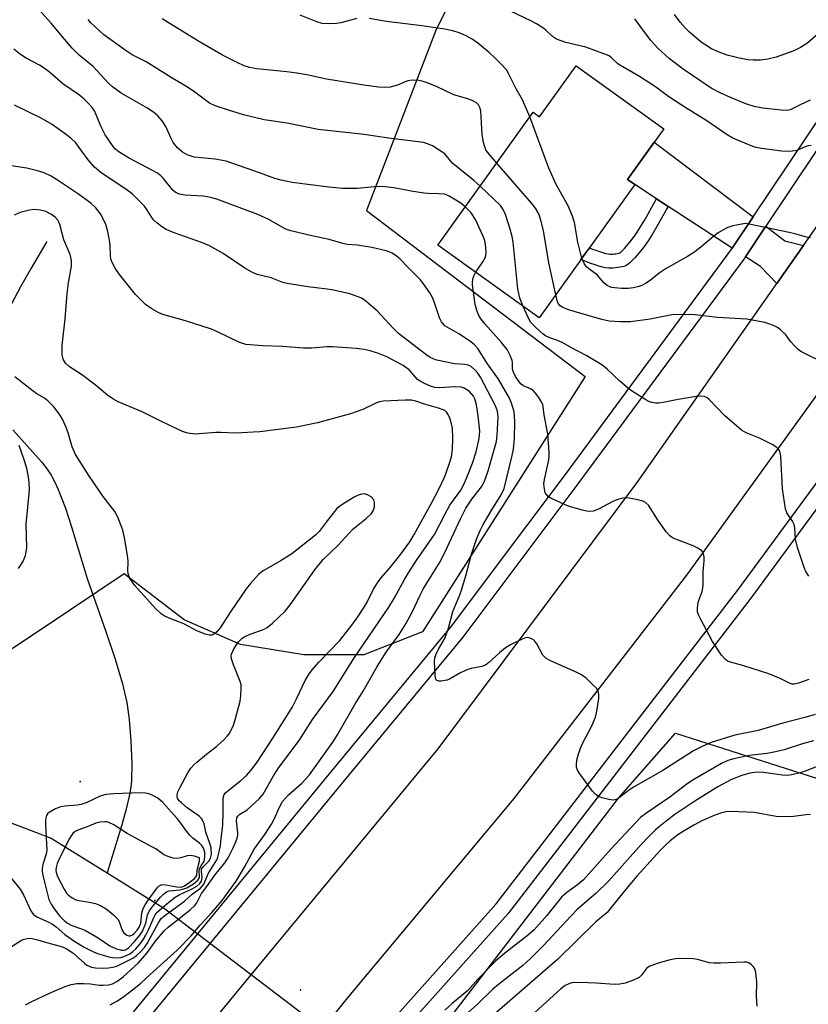
# Model space of a CAD drawing. Units: inches. Extents: x 1261765 to 1267765, y 521453 to 525453.
# Drawn here: x 1262889 to 1263095, y 522524 to 522781 of the extents above; entities that cross this region are included whole.
import ezdxf

# ---------------------------------------------------------------- set-up
doc = ezdxf.new("R2010")
doc.units = ezdxf.units.IN
doc.header["$MEASUREMENT"] = 0
for name, color, linetype in [('BLDG-Footprint', 5, 'Continuous'), ('ELEV-Spot Elevation', 7, 'Continuous'), ('HYDRO-Hidden Single Line Stream', 5, 'Continuous'), ('HYDRO-Single Line Stream', 4, 'Continuous'), ('NTRL-Trees', 3, 'Continuous'), ('TRANS-Driveway', 251, 'Continuous'), ('TRANS-Non Street Sidewalk', 7, 'Continuous'), ('TRANS-Road', 130, 'Continuous'), ('TRANS-Street Sidewalk', 7, 'Continuous'), ('Undefined', 1, 'Continuous')]:
    doc.layers.add(name, color=color, linetype=linetype)

msp = doc.modelspace()

# ---------------------------------------------------------------- linework, layer by layer
at = {"layer": 'BLDG-Footprint', "elevation": 423.48}
msp.add_lwpolyline([(1263034.39, 522769.38), (1263057.36, 522752.9), (1263047.87, 522739.67), (1263049.75, 522738.32), (1263024.69, 522703.41), (1262998.16, 522722.45), (1263023.17, 522757.29), (1263024.84, 522756.08)], close=True, dxfattribs=at)
at = {"layer": 'ELEV-Spot Elevation'}
for p in [(1262904.56, 522581.97, 410.66), (1262924.12, 522550.85, 405.79), (1262962.19, 522527.41, 416.72)]:
    msp.add_point(p, dxfattribs=at)
at = {"layer": 'HYDRO-Hidden Single Line Stream'}
msp.add_line((1262926.24, 522548.99), (1262993.19, 522498.05), dxfattribs=at)
at = {"layer": 'HYDRO-Single Line Stream'}
for points in [[(1262895.82, 522723.41), (1262891.72, 522716.44), (1262888.95, 522711.54), (1262886.58, 522707.08)], [(1262886.94, 522674.04), (1262894.42, 522665.68), (1262895.91, 522663.77), (1262896.94, 522662.23), (1262897.83, 522660.58), (1262898.81, 522658.44), (1262900.67, 522653.59), (1262902.28, 522648.64), (1262906.38, 522635.16), (1262911.28, 522621.27), (1262913.71, 522614.06), (1262915.64, 522607.54), (1262916.77, 522602.64), (1262917.38, 522598.19), (1262917.82, 522592.59), (1262918.04, 522586.71), (1262917.97, 522582.19), (1262917.83, 522580.58), (1262917.57, 522578.89), (1262916.62, 522574.71), (1262915.46, 522570.64), (1262911.57, 522558.09)], [(1262884.52, 522571.84), (1262888.73, 522570.26), (1262896.95, 522567.16), (1262911.57, 522558.09)], [(1262911.57, 522558.09), (1262926.2, 522549.02), (1262926.24, 522548.99)]]:
    msp.add_lwpolyline(points, dxfattribs=at)
at = {"layer": 'NTRL-Trees'}
for points in [[(1263030.25, 522843.16), (1262997.75, 522778.94), (1262979.5, 522731.56), (1263036.72, 522688.01), (1262994.19, 522621.18), (1262978.8, 522615.13), (1262963.12, 522615.13), (1262946.52, 522617.89), (1262931.76, 522624.35), (1262916.09, 522636.34), (1262902.25, 522627.12), (1262885.65, 522616.05), (1262867.21, 522610.52), (1262857.06, 522600.37), (1262853.37, 522585.61), (1262854.3, 522563.48), (1262861.67, 522546.88), (1262870.9, 522534.89), (1262881.04, 522519.21), (1262885.65, 522508.15), (1262885.26, 522491.87), (1262796.5, 522405.63), (1262711.5, 522468.06), (1262644.25, 522509)], [(1262898.62, 522335.08), (1262902.04, 522365.83), (1262912.29, 522382.91), (1262919.12, 522410.24), (1262946.45, 522444.4), (1262966.94, 522475.14), (1263045.51, 522577.63), (1263060.38, 522594.62), (1263116.18, 522576.8), (1263237.58, 522583.56), (1263312.72, 522575.6)]]:
    msp.add_lwpolyline(points, dxfattribs=at)
at = {"layer": 'TRANS-Driveway'}
for points in [[(1263080.78, 522729.85), (1263075.29, 522721.65), (1263058.51, 522732.6), (1263055.44, 522734.6), (1263049.75, 522738.32), (1263047.87, 522739.67), (1263054.87, 522749.43)], [(1263093.89, 522722.35), (1263086.93, 522712.42), (1263082.69, 522716.83), (1263078.72, 522719.42), (1263084.05, 522727.38), (1263089.08, 522723.58)]]:
    msp.add_lwpolyline(points, close=True, dxfattribs=at)
at = {"layer": 'TRANS-Non Street Sidewalk'}
msp.add_lwpolyline([(1263058.51, 522732.6), (1263058.27, 522732.17), (1263055.53, 522727.3), (1263054.21, 522725.05), (1263053.42, 522723.8), (1263052.68, 522722.71), (1263051.98, 522721.77), (1263051.26, 522720.89), (1263049.8, 522719.16), (1263049.37, 522718.7), (1263048.93, 522718.25), (1263048.49, 522717.84), (1263048.05, 522717.48), (1263047.63, 522717.2), (1263047.32, 522717.04), (1263046.9, 522716.9), (1263046.42, 522716.77), (1263045.88, 522716.67), (1263045.32, 522716.58), (1263044.74, 522716.51), (1263044.08, 522716.46), (1263043.46, 522716.45), (1263042.94, 522716.46), (1263042.19, 522716.55), (1263041.31, 522716.72), (1263040.37, 522716.97), (1263039.39, 522717.27), (1263038.27, 522717.67), (1263037.11, 522718.11), (1263035.71, 522718.69), (1263035.67, 522718.7), (1263037.86, 522721.76), (1263038.46, 522721.52), (1263039.53, 522721.1), (1263040.54, 522720.75), (1263041.38, 522720.49), (1263042.12, 522720.29), (1263042.75, 522720.17), (1263043.2, 522720.12), (1263043.46, 522720.11), (1263043.89, 522720.12), (1263044.4, 522720.16), (1263044.83, 522720.21), (1263045.25, 522720.27), (1263045.6, 522720.34), (1263045.84, 522720.4), (1263045.88, 522720.43), (1263046.09, 522720.6), (1263046.37, 522720.86), (1263046.7, 522721.21), (1263047.04, 522721.58), (1263048.44, 522723.23), (1263049.09, 522724.02), (1263049.69, 522724.83), (1263050.36, 522725.81), (1263051.08, 522726.96), (1263052.36, 522729.12), (1263055.09, 522733.98), (1263055.44, 522734.6)], close=True, dxfattribs=at)
at = {"layer": 'TRANS-Road'}
for points in [[(1263172.63, 522788.73), (1263162.8, 522777.31), (1263141.91, 522746.38), (1263109.52, 522700.07), (1263107.75, 522697.54), (1263096.49, 522681.97), (1263063.27, 522636.02), (1263018.12, 522577.49), (1262974.77, 522525.67), (1262967.93, 522517.08), (1262936.78, 522478.03), (1262885.02, 522415.46), (1262813.52, 522327.51)], [(1262786.6, 522327.82), (1262815.14, 522365.03), (1262878.25, 522444.66), (1262908.64, 522481.75), (1262920.15, 522495.79), (1262942.44, 522523), (1262949.32, 522531.32), (1262998.27, 522590.5), (1263050.41, 522660.26), (1263086.93, 522712.42), (1263093.89, 522722.35), (1263113.36, 522750.17), (1263138.45, 522785.83)]]:
    msp.add_lwpolyline(points, dxfattribs=at)
at = {"layer": 'TRANS-Street Sidewalk'}
for points in [[(1263129.94, 522795.05), (1263116.82, 522776.33), (1263084.05, 522727.38), (1263078.72, 522719.42), (1263078.55, 522719.16), (1263034.59, 522659.6), (1263004.72, 522619.82), (1262972.88, 522581.29), (1262924.82, 522522.9), (1262910.18, 522505.11), (1262920.15, 522495.79), (1262908.64, 522481.75), (1262903.4, 522496.87), (1262876.23, 522463.87), (1262774.14, 522331.22)], [(1262770.88, 522333.68), (1262795.26, 522365.37), (1262833.51, 522415.07), (1262855.87, 522444.13), (1262873.03, 522466.42), (1262947.46, 522556.84), (1262969.73, 522583.89), (1263001.51, 522622.35), (1263021.46, 522648.92), (1263027.59, 522657.09), (1263031.31, 522662.04), (1263075.2, 522721.52), (1263075.29, 522721.65), (1263080.78, 522729.85), (1263113.44, 522778.65), (1263123.04, 522792.33)], [(1262811.67, 522298.31), (1262851.15, 522350.98), (1262980.34, 522512.86), (1263013.48, 522549.98), (1263050.82, 522598.48), (1263076.92, 522632.39), (1263110.57, 522678.16), (1263116.95, 522686.84), (1263127.89, 522701.72), (1263184.22, 522787.06)], [(1263259.11, 522737.02), (1263249.21, 522743.97), (1263229.6, 522757.46), (1263220.63, 522763.63), (1263188.09, 522786.02), (1263131.19, 522699.43), (1263121.02, 522685.6), (1263113.81, 522675.8), (1263108.31, 522668.32), (1263080.12, 522629.98), (1263016.57, 522547.42), (1262983.4, 522510.27), (1262969.48, 522492.83), (1262889.8, 522392.97), (1262854.32, 522348.51), (1262787.04, 522259.68)]]:
    msp.add_lwpolyline(points, dxfattribs=at)
at = {"layer": 'Undefined'}
for points, elevation in [([(1263000, 522735.79), (1262998.47, 522735.92), (1262995.65, 522735.94), (1262994.51, 522736.03), (1262991.18, 522736.56), (1262986.64, 522737.47), (1262984.39, 522737.72), (1262982.39, 522737.77), (1262977.18, 522737.31), (1262973.31, 522737.27), (1262969.67, 522737.61), (1262960.01, 522738.86), (1262957.18, 522739.44), (1262955.52, 522739.88), (1262951.53, 522741.42), (1262942.8, 522744.47), (1262939.91, 522744.98), (1262934.41, 522745.53), (1262932.59, 522746.1), (1262931.32, 522746.81), (1262930.03, 522747.98), (1262928.92, 522749.31), (1262928.36, 522750.34), (1262926.98, 522753.52), (1262925.98, 522754.99), (1262924.83, 522756.34), (1262923.7, 522757.24), (1262922.03, 522758.4), (1262915.29, 522762.28), (1262912.99, 522763.91), (1262911.93, 522764.87), (1262907.92, 522769.26), (1262904.28, 522772.22), (1262902.45, 522774.08), (1262900.41, 522776.36), (1262896.88, 522780.64), (1262891.98, 522786.13)], 420), ([(1263095.97, 522748.51), (1263095.17, 522748.43), (1263094.34, 522748.17), (1263092.17, 522747.28), (1263091.08, 522747.03), (1263090.26, 522746.97), (1263088.26, 522747.08), (1263082.97, 522747.78), (1263081.52, 522748.03), (1263080.66, 522748.28), (1263075.43, 522750.5), (1263073.9, 522751.34), (1263068.62, 522755), (1263063.11, 522758.38), (1263058.63, 522761.26), (1263055.16, 522763.9), (1263052.48, 522765.7), (1263050.97, 522766.63), (1263045.97, 522769.46), (1263045.29, 522769.98), (1263043.67, 522771.55), (1263043.03, 522771.99), (1263041.69, 522772.58), (1263036.92, 522774.26), (1263031.68, 522775.56), (1263029.29, 522776.39), (1263028.23, 522777.09), (1263026.58, 522778.67), (1263025.93, 522779.19), (1263024.06, 522780.4), (1263022.57, 522781.23), (1263015.37, 522784.62)], 428), ([(1263000, 522746.36), (1262996.76, 522748.43), (1262995.52, 522749), (1262994.47, 522749.31), (1262985.29, 522750.46), (1262978.86, 522751.46), (1262966.89, 522752.74), (1262958.7, 522754.36), (1262952.69, 522755.23), (1262947.28, 522756.58), (1262943.37, 522757.77), (1262939.85, 522758.97), (1262938.43, 522759.66), (1262937.31, 522760.42), (1262934.57, 522762.54), (1262932.87, 522763.68), (1262928.4, 522766.35), (1262921.81, 522770.44), (1262918.18, 522772.32), (1262916.54, 522773.32), (1262910.73, 522777.54), (1262907.35, 522780.71), (1262906.6, 522781.56)], 422), ([(1263000, 522762.97), (1262997.98, 522763.94), (1262995.69, 522764.86), (1262994.31, 522765.35), (1262993.18, 522765.58), (1262991.46, 522765.63), (1262990.37, 522765.46), (1262989.6, 522765.21), (1262987.59, 522764.32), (1262985.69, 522763.82), (1262984.6, 522763.74), (1262982.69, 522763.81), (1262978.84, 522764.31), (1262969.07, 522765.96), (1262963.89, 522767.03), (1262961.29, 522767.45), (1262958.68, 522767.81), (1262950.81, 522768.63), (1262948.84, 522768.99), (1262947.49, 522769.43), (1262945.61, 522770.25), (1262941.78, 522772.23), (1262935.3, 522775.94), (1262926.03, 522781.68)], 424), ([(1262976.95, 522781.77), (1262972.78, 522780.71), (1262971.66, 522780.49), (1262969.65, 522780.41), (1262967.93, 522780.54), (1262966.54, 522780.96), (1262962.17, 522782.69)], 426), ([(1263000, 522779.05), (1262994, 522779.89), (1262984.77, 522781.05), (1262980.23, 522781.77)], 426), ([(1263095.7, 522760.45), (1263093.06, 522759.24), (1263090.44, 522757.92), (1263089.54, 522757.72), (1263088.11, 522757.76), (1263083.24, 522758.3), (1263080.98, 522758.76), (1263078.79, 522759.46), (1263074.81, 522761.09), (1263072.07, 522762.32), (1263069.77, 522763.59), (1263062.44, 522768.54), (1263058.88, 522771.27), (1263055.76, 522774.03), (1263053.99, 522776.02), (1263051.16, 522779.79), (1263049.8, 522781.69)], 430), ([(1263105.86, 522782.74), (1263101.48, 522780.43), (1263099.97, 522779.55), (1263098.66, 522778.55), (1263095.05, 522775.47), (1263093.17, 522774.22), (1263091.39, 522773.33), (1263086.77, 522771.67), (1263084.57, 522771.18), (1263082.64, 522770.89), (1263080.71, 522770.88), (1263079.33, 522770.98), (1263076.75, 522771.5), (1263073.91, 522772.19), (1263072.25, 522772.8), (1263069.82, 522773.89), (1263068.32, 522774.79), (1263067.12, 522775.63), (1263063.98, 522778.32), (1263062.92, 522779.34), (1263061.67, 522780.85), (1263060.16, 522782.89)], 432), ([(1263022.27, 522756.03), (1263020.39, 522760.48), (1263018.66, 522763.42), (1263016.73, 522767.41), (1263016.13, 522768.35), (1263014.77, 522769.86), (1263013.13, 522771.53), (1263011.61, 522772.91), (1263008.62, 522775.36), (1263007.2, 522776.36), (1263005.56, 522777.29), (1263003.78, 522778.03), (1263002.07, 522778.59), (1263000, 522779.05)], 426), ([(1263000, 522701.33), (1262999.15, 522702.41), (1262998.63, 522703.41), (1262997.26, 522707.64), (1262996.82, 522708.72), (1262996.1, 522709.95), (1262994.47, 522712.32), (1262993.55, 522713.44), (1262990.64, 522716.31), (1262988.22, 522718.88), (1262987.37, 522719.6), (1262986.23, 522720.32), (1262985.47, 522720.66), (1262984.64, 522720.92), (1262980.91, 522721.8), (1262977.15, 522722.42), (1262974.46, 522722.66), (1262973.35, 522722.85), (1262969.76, 522723.95), (1262965.15, 522724.9), (1262959.67, 522726.19), (1262958.83, 522726.46), (1262958.03, 522726.82), (1262953.9, 522729.17), (1262951.04, 522730.47), (1262940.34, 522734.46), (1262938.7, 522734.91), (1262936.78, 522735.28), (1262932.03, 522735.55), (1262930.43, 522735.83), (1262929.45, 522736.31), (1262928.81, 522736.84), (1262926.26, 522739.99), (1262925.65, 522740.61), (1262924.76, 522741.29), (1262923.5, 522742.04), (1262917.4, 522745.22), (1262915.38, 522746.42), (1262914.43, 522747.07), (1262913.78, 522747.63), (1262913.17, 522748.3), (1262911.1, 522751.33), (1262910.01, 522753.4), (1262908.32, 522757.61), (1262907.7, 522758.5), (1262906.72, 522759.59), (1262905.67, 522760.61), (1262904.33, 522761.75), (1262900.01, 522764.71), (1262896.53, 522767.72), (1262895.14, 522768.8), (1262893.89, 522769.58), (1262890.36, 522771.42), (1262888.95, 522772.4), (1262887.15, 522773.81)], 418), ([(1263013.59, 522743.95), (1263011.18, 522746.77), (1263010.79, 522747.4), (1263010.47, 522748.16), (1263010.17, 522749.3), (1263009.79, 522751.35), (1263009.4, 522757.67), (1263009.2, 522758.48), (1263008.86, 522759.2), (1263008.31, 522759.76), (1263007.36, 522760.29), (1263006.29, 522760.68), (1263002.39, 522761.85), (1263000, 522762.97)], 424), ([(1263000, 522691.91), (1262997.9, 522692.36), (1262996.97, 522692.64), (1262996.21, 522693.01), (1262995.08, 522693.78), (1262987.91, 522699.34), (1262986.51, 522700.68), (1262982.31, 522705.25), (1262979.46, 522707.71), (1262978.76, 522708.22), (1262978.03, 522708.62), (1262975.17, 522709.68), (1262970.88, 522710.63), (1262969.17, 522710.91), (1262964.17, 522711.51), (1262958.72, 522712.39), (1262957.64, 522712.71), (1262954.56, 522713.88), (1262950.86, 522714.75), (1262949.62, 522715.32), (1262947.65, 522716.44), (1262942.01, 522720.25), (1262938.4, 522722.27), (1262936.53, 522723.06), (1262929.13, 522725.67), (1262927.05, 522726.59), (1262925.82, 522727.34), (1262924.66, 522728.22), (1262923.79, 522729), (1262923.27, 522729.65), (1262921.98, 522731.8), (1262921.37, 522732.62), (1262918.13, 522735.85), (1262916.49, 522737.14), (1262910.07, 522741.4), (1262908.31, 522742.89), (1262906.62, 522744.8), (1262903.3, 522749.3), (1262902.13, 522750.49), (1262900.99, 522751.38), (1262897.18, 522754.07), (1262894.28, 522755.69), (1262887.33, 522759.09)], 416), ([(1263035.93, 522719.06), (1263034.87, 522723.23), (1263033.95, 522728.41), (1263033.48, 522730.03), (1263032.33, 522732.73), (1263029.18, 522738.3), (1263027.22, 522742.62), (1263022.27, 522756.03)], 426), ([(1263009.27, 522737.92), (1263007.64, 522739.41), (1263002.1, 522743.82), (1263001.47, 522744.49), (1263000, 522746.36)], 422), ([(1263000, 522685.13), (1262998.68, 522685.06), (1262997.37, 522685.19), (1262996.3, 522685.5), (1262994.48, 522686.3), (1262993.73, 522686.7), (1262992.9, 522687.3), (1262992.31, 522687.88), (1262990.71, 522689.78), (1262989.1, 522690.95), (1262984.84, 522693.23), (1262982.68, 522694.07), (1262980.49, 522694.78), (1262978.88, 522695.12), (1262976.8, 522695.38), (1262970.58, 522695.83), (1262969.1, 522695.85), (1262965.23, 522695.51), (1262962.97, 522695.48), (1262957.5, 522695.88), (1262952.36, 522696.09), (1262947.88, 522696.46), (1262947.1, 522696.65), (1262946.08, 522697.03), (1262940.51, 522699.73), (1262938.89, 522700.44), (1262932.09, 522702.61), (1262926.22, 522704.3), (1262925.15, 522704.74), (1262923.34, 522705.73), (1262921.64, 522706.87), (1262919.05, 522709.53), (1262914.82, 522714.74), (1262913.66, 522716.4), (1262912.98, 522717.72), (1262912.57, 522718.81), (1262912.44, 522719.82), (1262912.43, 522722.08), (1262912.31, 522723.22), (1262911.76, 522726.04), (1262911.24, 522727.82), (1262910.51, 522729.51), (1262909.82, 522730.68), (1262908.6, 522732.24), (1262907.36, 522733.43), (1262903.81, 522736.01), (1262898.62, 522739.47), (1262896.92, 522740.49), (1262895.07, 522741.38), (1262893.39, 522741.88), (1262890.54, 522742.58), (1262881.91, 522743.95)], 414), ([(1263029.05, 522709.48), (1263027.27, 522717.83), (1263025.85, 522726.3), (1263025.16, 522729.03), (1263024.6, 522730.63), (1263023.72, 522732.17), (1263022.84, 522733.36), (1263013.59, 522743.95)], 424), ([(1263020.52, 522706.39), (1263019.68, 522708.53), (1263019.14, 522711.02), (1263017.87, 522723.22), (1263017.65, 522724.7), (1263017.11, 522726.64), (1263015.87, 522730.5), (1263015.32, 522731.78), (1263014.59, 522732.82), (1263009.27, 522737.92)], 422), ([(1263005.37, 522732.5), (1263004.21, 522733.41), (1263002.45, 522734.52), (1263001.13, 522735.26), (1263000, 522735.79)], 420), ([(1263008.09, 522715.32), (1263009.99, 522718.08), (1263010.65, 522719.32), (1263010.78, 522719.78), (1263010.83, 522720.64), (1263010.65, 522722.68), (1263010.48, 522723.54), (1263010.2, 522724.36), (1263008.08, 522729.17), (1263006.94, 522730.95), (1263005.37, 522732.5)], 420), ([(1263000, 522679.11), (1262999.33, 522679.44), (1262998.37, 522679.77), (1262994.71, 522680.77), (1262992.4, 522681.57), (1262991.33, 522681.84), (1262989.64, 522681.88), (1262983.94, 522681.57), (1262982.88, 522681.41), (1262982.16, 522681.18), (1262978.55, 522679.41), (1262975.28, 522678.28), (1262966.64, 522675.91), (1262961.21, 522674.81), (1262951.6, 522673.6), (1262949.84, 522673.43), (1262945.35, 522673.2), (1262941.3, 522673.41), (1262940.02, 522673.41), (1262934.68, 522672.96), (1262932.73, 522673.2), (1262931.37, 522673.61), (1262925.85, 522676.25), (1262920.74, 522678.83), (1262914.51, 522681.39), (1262913.08, 522682.23), (1262911.71, 522683.17), (1262908.48, 522685.87), (1262904.91, 522688.57), (1262901.72, 522690.57), (1262900.71, 522691.52), (1262900.17, 522692.44), (1262899.94, 522693.21), (1262899.82, 522694), (1262899.84, 522696.14), (1262900.58, 522703.17), (1262901.12, 522709.75), (1262901.49, 522712.56), (1262902.25, 522716.98), (1262902.3, 522718.08), (1262902.22, 522718.9), (1262901.88, 522719.97), (1262900.25, 522723.87), (1262899.2, 522727.82), (1262898.78, 522728.88), (1262898.1, 522729.71), (1262897.01, 522730.51), (1262895.52, 522731.23), (1262894.14, 522731.62), (1262892.42, 522731.75), (1262891.29, 522731.63), (1262888.82, 522730.97), (1262887.27, 522730.34)], 412), ([(1263095.74, 522724.39), (1263094.72, 522724.53), (1263091.62, 522725.44), (1263090.18, 522725.8), (1263079.73, 522727.98), (1263078.86, 522728.08), (1263078.18, 522728.07), (1263075.44, 522727.52), (1263073.84, 522726.99), (1263071.61, 522725.7), (1263070.45, 522724.82), (1263067.09, 522721.93), (1263065.49, 522720.73), (1263063.55, 522719.49), (1263057.95, 522716.33), (1263056.18, 522715.11), (1263053.8, 522713.22), (1263052.59, 522712.44), (1263051.58, 522711.9), (1263050.8, 522711.59), (1263049.42, 522711.3), (1263048.02, 522711.12), (1263046.25, 522711.11), (1263044.47, 522711.23), (1263043.62, 522711.4), (1263042.56, 522711.87), (1263041.69, 522712.61), (1263040.03, 522714.62), (1263037.73, 522716.27), (1263037.15, 522716.79), (1263036.53, 522717.66), (1263035.93, 522719.06)], 426), ([(1263095.34, 522608.67), (1263092.58, 522607.69), (1263091.48, 522607.45), (1263090.94, 522607.49), (1263090.46, 522607.63), (1263087.8, 522608.96), (1263084.84, 522610.22), (1263078.34, 522612.27), (1263074.78, 522613.2), (1263074.04, 522613.53), (1263073.38, 522613.99), (1263072.44, 522615.11), (1263070.14, 522618.61), (1263066.93, 522624.58), (1263066.43, 522625.63), (1263066.18, 522626.44), (1263066.16, 522627.5), (1263066.38, 522628.85), (1263066.59, 522629.65), (1263067.37, 522631.7), (1263067.68, 522633.25), (1263067.67, 522636.94), (1263067.89, 522639.74), (1263067.9, 522640.86), (1263067.67, 522641.93), (1263067.2, 522642.52), (1263066.28, 522643.11), (1263065, 522643.73), (1263060.93, 522645.24), (1263059.65, 522645.84), (1263058.95, 522646.3), (1263057.97, 522647.38), (1263055.88, 522650.3), (1263053.31, 522654.35), (1263052.6, 522655.01), (1263051.89, 522655.37), (1263050.52, 522655.76), (1263048.28, 522656.22), (1263047.44, 522656.28), (1263046.62, 522656.19), (1263045.28, 522655.84), (1263044.22, 522655.44), (1263040.1, 522653.2), (1263038.84, 522652.78), (1263037.99, 522652.7), (1263037.15, 522652.81), (1263036.03, 522653.08), (1263032.94, 522653.93), (1263031.56, 522654.4), (1263027.8, 522656.18), (1263027.07, 522656.63), (1263026.53, 522657.22), (1263026.31, 522657.71), (1263026.09, 522658.51), (1263025.98, 522659.92), (1263026.15, 522661.04), (1263027.24, 522666.21), (1263027.34, 522667.09), (1263027.35, 522668.25), (1263027.03, 522672.93), (1263026.07, 522677.97), (1263025.64, 522680.72), (1263025.28, 522681.5), (1263024.64, 522682.51), (1263023.76, 522683.71), (1263023.17, 522684.34), (1263022.46, 522684.8), (1263020.58, 522685.61), (1263020.01, 522686.03), (1263019.47, 522686.62), (1263018.55, 522688.09), (1263017.95, 522689.37), (1263017.77, 522690.11), (1263017.74, 522691.7), (1263017.66, 522692.23), (1263017.14, 522693.55), (1263016.31, 522695.08), (1263014.84, 522696.95), (1263010.55, 522701.72), (1263009.51, 522703.06), (1263008.9, 522704.01), (1263008.38, 522705.31), (1263007.93, 522706.94), (1263007.3, 522712.04), (1263007.3, 522712.84), (1263007.44, 522713.87), (1263007.7, 522714.63), (1263008.09, 522715.32)], 420), ([(1263097.88, 522692.36), (1263095.02, 522693.71), (1263093.25, 522694.64), (1263092.55, 522695.12), (1263091.54, 522696.08), (1263090.62, 522697.14), (1263089.29, 522698.98), (1263087.84, 522700.36), (1263087.15, 522700.86), (1263086.42, 522701.24), (1263085.14, 522701.77), (1263083.81, 522702.2), (1263079.07, 522703.09), (1263071.41, 522703.52), (1263065.58, 522704.24), (1263064.12, 522704.31), (1263059.46, 522704.16), (1263053.78, 522703.05), (1263048.65, 522702.37), (1263046.02, 522702.34), (1263043.08, 522702.52), (1263041.11, 522702.97), (1263033.87, 522705.04), (1263032.2, 522705.58), (1263030.94, 522706.09), (1263030.21, 522706.56), (1263029.72, 522707.17), (1263029.41, 522707.96), (1263029.05, 522709.48)], 424), ([(1263095.31, 522635.76), (1263094.53, 522637.02), (1263094.08, 522638.07), (1263092.38, 522643.27), (1263091.84, 522645.49), (1263091.65, 522648.44), (1263091.5, 522649.26), (1263091.07, 522650.18), (1263089.6, 522652.33), (1263089.21, 522653.4), (1263088.44, 522658.64), (1263088.03, 522667.22), (1263087.69, 522668.48), (1263087.32, 522669.1), (1263086.93, 522669.47), (1263085.74, 522670.21), (1263082.42, 522671.94), (1263078.96, 522673.26), (1263077.71, 522673.97), (1263073.23, 522677.84), (1263069.35, 522681.95), (1263068.67, 522682.49), (1263068.05, 522682.78), (1263067.04, 522682.91), (1263065.86, 522682.79), (1263061.12, 522682), (1263057.2, 522681.2), (1263056.09, 522681.05), (1263055.27, 522681.06), (1263054.21, 522681.26), (1263053.42, 522681.54), (1263052.63, 522681.95), (1263049.57, 522683.82), (1263048.35, 522684.65), (1263045.73, 522686.89), (1263042.56, 522690), (1263041.14, 522691.07), (1263037.04, 522693.56), (1263033.16, 522695.58), (1263030.91, 522696.85), (1263029.99, 522697.27), (1263027.36, 522698.23), (1263026.41, 522698.71), (1263025.73, 522699.18), (1263023.82, 522700.86), (1263022.52, 522702.22), (1263021.8, 522703.46), (1263020.52, 522706.39)], 422), ([(1263000, 522619.47), (1263000.94, 522622.14), (1263002.15, 522626.51), (1263003.81, 522630.47), (1263004.29, 522631.86), (1263005.49, 522635.82), (1263007, 522641.5), (1263008.3, 522645.48), (1263009.28, 522647.74), (1263010.08, 522649.32), (1263012.31, 522653.13), (1263014.76, 522657.05), (1263015.52, 522658.68), (1263017.68, 522667.36), (1263018.03, 522669.05), (1263018.26, 522671.83), (1263018.32, 522676.19), (1263018.3, 522677.64), (1263018.14, 522678.78), (1263017.51, 522681.04), (1263016.98, 522682.39), (1263014.04, 522687.33), (1263011.17, 522691.35), (1263008.65, 522695.36), (1263007.7, 522696.44), (1263006.46, 522697.38), (1263003.64, 522699.23), (1263000, 522701.33)], 418), ([(1263000, 522641.92), (1263004.1, 522650.76), (1263005.51, 522653.53), (1263007.06, 522655.88), (1263009.59, 522659.12), (1263010.09, 522659.93), (1263010.43, 522660.67), (1263011.33, 522663.31), (1263013.52, 522671.06), (1263013.74, 522672.71), (1263013.94, 522677.39), (1263013.81, 522678.96), (1263013.27, 522680.39), (1263009.34, 522687.89), (1263008.68, 522688.89), (1263007.96, 522689.73), (1263006.94, 522690.64), (1263006.13, 522691.03), (1263005.28, 522691.2), (1263002.57, 522691.39), (1263000, 522691.91)], 416), ([(1262886.44, 522556.64), (1262888.85, 522553.76), (1262889.72, 522552.28), (1262891.6, 522548.15), (1262892.22, 522547.25), (1262892.66, 522546.87), (1262893.38, 522546.44), (1262896.29, 522545.17), (1262897.31, 522544.64), (1262898.24, 522543.95), (1262900.55, 522541.94), (1262903.16, 522540.07), (1262905.6, 522538.6), (1262908.24, 522537.24), (1262909.34, 522536.82), (1262912.37, 522535.99), (1262913.77, 522535.78), (1262915.17, 522535.86), (1262916.24, 522536.2), (1262917.51, 522536.84), (1262918.32, 522537.43), (1262919.1, 522538.17), (1262920.26, 522539.48), (1262921.15, 522540.68), (1262921.74, 522541.7), (1262922.51, 522543.29), (1262923.78, 522546.4), (1262924.19, 522547.08), (1262924.72, 522547.72), (1262927.76, 522550.35), (1262929.44, 522551.69), (1262930.43, 522552.26), (1262933.89, 522553.86), (1262935.07, 522554.6), (1262935.89, 522555.29), (1262936.28, 522555.85), (1262936.42, 522556.33), (1262936.45, 522556.85), (1262936.26, 522558.4), (1262936.34, 522559.02), (1262936.78, 522559.66), (1262938.22, 522561.09), (1262938.7, 522561.91), (1262938.9, 522562.94), (1262938.8, 522564.62), (1262938.49, 522565.73), (1262937.46, 522568.73), (1262937, 522570.86), (1262936.6, 522571.87), (1262936.31, 522572.31), (1262935.69, 522572.91), (1262932.57, 522575.06), (1262931.03, 522576.38), (1262930.48, 522576.96), (1262930.04, 522577.59), (1262929.91, 522577.98), (1262929.89, 522578.44), (1262930.13, 522579.23), (1262930.65, 522580.29), (1262932.75, 522584.29), (1262933.54, 522585.51), (1262934.27, 522586.31), (1262935.07, 522587.02), (1262937.58, 522589.12), (1262940.33, 522591.2), (1262942.26, 522592.97), (1262943.06, 522593.81), (1262943.55, 522594.49), (1262944.58, 522596.47), (1262945.11, 522598.15), (1262946.39, 522602.99), (1262946.58, 522604.43), (1262946.68, 522606.47), (1262946.65, 522607.34), (1262946.47, 522608.18), (1262944.65, 522612.54), (1262944.18, 522614.12), (1262944.11, 522614.88), (1262944.19, 522615.34), (1262944.81, 522616.72), (1262945.98, 522618.53), (1262946.93, 522619.49), (1262947.67, 522619.96), (1262949.01, 522620.6), (1262952.53, 522621.79), (1262953.53, 522622.3), (1262954.87, 522623.41), (1262958.25, 522626.62), (1262959.54, 522628.25), (1262965.98, 522637.38), (1262968.17, 522640.16), (1262972.1, 522643.85), (1262975.93, 522648.06), (1262979.4, 522650.82), (1262980.79, 522652.16), (1262981.23, 522652.83), (1262981.56, 522653.92), (1262981.64, 522655.03), (1262981.43, 522655.76), (1262980.72, 522656.52), (1262979.81, 522657.08), (1262978.99, 522657.28), (1262978.16, 522657.26), (1262977.29, 522656.98), (1262976.29, 522656.46), (1262973.59, 522654.83), (1262972.41, 522654.03), (1262971.77, 522653.44), (1262970.81, 522652.3), (1262968.95, 522649.94), (1262967.15, 522647.48), (1262966.13, 522646.46), (1262959.92, 522641.64), (1262957.2, 522639.87), (1262952.62, 522637.28), (1262951.91, 522636.79), (1262951.26, 522636.2), (1262949.11, 522633.81), (1262948, 522632.43), (1262943.87, 522626.42), (1262941.2, 522622.24), (1262940.32, 522621.14), (1262939.72, 522620.64), (1262939.01, 522620.34), (1262938.32, 522620.3), (1262937.27, 522620.55), (1262934.93, 522621.54), (1262931.66, 522623.3), (1262927.82, 522624.78), (1262926.5, 522625.41), (1262925.76, 522625.87), (1262924.28, 522627.29), (1262918.87, 522633.33), (1262917.58, 522635.12), (1262917.15, 522636.08), (1262917.02, 522637.11), (1262917.06, 522639.47), (1262917, 522640.64), (1262916.17, 522645.81), (1262915.69, 522647.77), (1262914.41, 522651.25), (1262913.58, 522652.67), (1262910.57, 522656.59), (1262909.39, 522658.26), (1262906.84, 522662.11), (1262903.35, 522667.66), (1262902.41, 522669.66), (1262901.36, 522673.31), (1262900.85, 522674.7), (1262899.89, 522676.85), (1262899.05, 522678.29), (1262897.57, 522680.23), (1262896.1, 522681.68), (1262895.23, 522682.34), (1262893.21, 522683.53), (1262892.23, 522684.21), (1262887.43, 522687.95)], 410), ([(1263000, 522651.9), (1263001.35, 522654.32), (1263004.23, 522658.31), (1263004.89, 522659.55), (1263005.82, 522661.59), (1263007.23, 522665.33), (1263008.2, 522668.34), (1263009.04, 522671.8), (1263009.18, 522673.75), (1263008.77, 522677.79), (1263008.3, 522680.62), (1263007.83, 522682.17), (1263007.49, 522682.86), (1263007.03, 522683.54), (1263006.47, 522684.12), (1263005.79, 522684.6), (1263005.05, 522685), (1263004.27, 522685.25), (1263002.57, 522685.37), (1263000, 522685.13)], 414), ([(1263000, 522661.88), (1263001.16, 522665.05), (1263001.73, 522667.01), (1263002, 522668.99), (1263002.11, 522671.86), (1263001.99, 522674.52), (1263001.49, 522676.68), (1263001.14, 522677.6), (1263000.81, 522678.22), (1263000.44, 522678.71), (1263000, 522679.11)], 412), ([(1262888.48, 522670.07), (1262889.91, 522666.03), (1262890.44, 522664.04), (1262890.94, 522661.72), (1262891.09, 522660.3), (1262891.15, 522658.31), (1262890.29, 522649.39), (1262890.47, 522643.28), (1262890.1, 522641.06), (1262889.64, 522639.73), (1262888.34, 522637.73)], 410), ([(1262879.7, 522534.41), (1262889.15, 522540.44), (1262889.89, 522540.73), (1262890.64, 522540.89), (1262891.14, 522540.93), (1262891.97, 522540.85), (1262893.36, 522540.53), (1262896.04, 522539.71), (1262899.88, 522538.7), (1262901.16, 522538.07), (1262902.6, 522537.12), (1262905.63, 522534.41), (1262906.29, 522533.9), (1262907.51, 522533.34), (1262908.59, 522533.16), (1262910.54, 522533.1), (1262911.98, 522533.14), (1262913.07, 522533.31), (1262914.14, 522533.61), (1262915.74, 522534.36), (1262918.35, 522535.75), (1262919.28, 522536.39), (1262920.52, 522537.52), (1262921.34, 522538.47), (1262922.07, 522539.51), (1262925.09, 522545.11), (1262925.77, 522546.06), (1262927.06, 522547.14), (1262931.89, 522550.66), (1262933.85, 522552.44), (1262936.05, 522554.06), (1262936.91, 522555.06), (1262938.15, 522557.94), (1262940.3, 522561.43), (1262940.59, 522562.2), (1262940.94, 522563.55), (1262941.26, 522565.2), (1262941.41, 522567.07), (1262941.88, 522570.48), (1262942.02, 522574.04), (1262941.94, 522577.24), (1262942.04, 522578.05), (1262942.24, 522578.54), (1262942.56, 522578.98), (1262943.16, 522579.56), (1262946.57, 522582.22), (1262948.07, 522583.59), (1262949.25, 522584.85), (1262950.9, 522587.04), (1262955.02, 522593.33), (1262960.06, 522601.39), (1262961.22, 522603.62), (1262963.41, 522608.43), (1262964.46, 522610.18), (1262965.33, 522611.34), (1262966.99, 522613.25), (1262972.49, 522618.88), (1262975.66, 522622.91), (1262977.25, 522625.12), (1262978.92, 522627.65), (1262979.64, 522628.93), (1262981.34, 522632.36), (1262982.38, 522634.03), (1262983.36, 522635.34), (1262985.7, 522638.05), (1262988.26, 522641.2), (1262990.86, 522644.76), (1262992.03, 522646.67), (1262996.65, 522655.04), (1262998.55, 522658.69), (1263000, 522661.88)], 412), ([(1262890.2, 522523.46), (1262891.73, 522524.3), (1262896.52, 522526.51), (1262900.59, 522528.27), (1262902.14, 522528.8), (1262903.7, 522529.05), (1262905.43, 522529.1), (1262907.22, 522528.99), (1262909.53, 522528.65), (1262910.62, 522528.62), (1262911.98, 522528.73), (1262912.96, 522529), (1262914.15, 522529.6), (1262915.83, 522530.79), (1262919.78, 522534.46), (1262922.12, 522537.07), (1262924.28, 522540.12), (1262926.64, 522542.96), (1262927.6, 522543.84), (1262933.3, 522548.35), (1262934.58, 522549.53), (1262935.06, 522550.21), (1262936.33, 522552.66), (1262937.73, 522554.48), (1262939.83, 522557.45), (1262942.4, 522560.67), (1262943.26, 522562.03), (1262944.5, 522564.4), (1262945.33, 522566.16), (1262945.68, 522567.16), (1262945.8, 522567.95), (1262945.8, 522568.53), (1262945.47, 522571.65), (1262945.58, 522572.43), (1262945.8, 522572.89), (1262946.37, 522573.45), (1262948.22, 522574.6), (1262949.33, 522575.48), (1262951.41, 522577.4), (1262952.41, 522578.64), (1262955.18, 522583.43), (1262956.58, 522585.65), (1262961.88, 522592.74), (1262965.4, 522598.26), (1262970.74, 522605.59), (1262976.21, 522614.22), (1262985.32, 522627.6), (1262986.83, 522630.06), (1262989.47, 522634.88), (1262990.5, 522636.62), (1262992.54, 522639.74), (1262997.34, 522646.65), (1263000, 522651.9)], 414), ([(1262912.38, 522523.47), (1262914.14, 522524.46), (1262915.58, 522525.43), (1262918.61, 522527.67), (1262920.44, 522529.12), (1262922.85, 522531.44), (1262929.95, 522537.78), (1262933.56, 522541.53), (1262935.98, 522544.39), (1262939.03, 522547.64), (1262941.74, 522550.82), (1262945.39, 522555.85), (1262947.56, 522559.56), (1262950.13, 522564.28), (1262952.89, 522568.11), (1262954.66, 522570.82), (1262955.35, 522572.12), (1262956.64, 522575.12), (1262957.55, 522576.7), (1262959.04, 522578.52), (1262962.54, 522581.58), (1262964.62, 522583.76), (1262970.66, 522592.28), (1262971.97, 522594.35), (1262976.42, 522602.13), (1262978.65, 522605.68), (1262982.27, 522612.11), (1262984.67, 522615.81), (1262988.08, 522620.49), (1262989.83, 522623.29), (1262991.58, 522626.48), (1262993.57, 522630.76), (1262994.38, 522632.32), (1262995.53, 522634.34), (1262998.64, 522639.25), (1263000, 522641.92)], 416), ([(1263000, 522608.42), (1262999.05, 522608.29), (1262998.44, 522608.29), (1262997.94, 522608.43), (1262997.77, 522608.6), (1262997.61, 522609.04), (1262997.51, 522609.84), (1262997.32, 522613.28), (1262997.4, 522614.4), (1262997.65, 522615.16), (1262998.38, 522616.61), (1263000, 522619.47)], 418), ([(1263096.98, 522599.55), (1263094.31, 522598.75), (1263088.49, 522597.25), (1263082.09, 522595.34), (1263075.95, 522594.14), (1263069.78, 522592.18), (1263067.22, 522591.09), (1263065.16, 522589.97), (1263057.1, 522584.9), (1263049.38, 522580.53), (1263047.99, 522579.57), (1263045.4, 522577.51), (1263044.66, 522577.17), (1263044.12, 522577.12), (1263042.98, 522577.27), (1263041.24, 522577.67), (1263040.41, 522577.94), (1263039.69, 522578.36), (1263038.72, 522579.43), (1263035.34, 522583.95), (1263034.73, 522584.92), (1263034.48, 522585.7), (1263034.49, 522586.55), (1263034.71, 522588), (1263035, 522589.13), (1263035.56, 522590.72), (1263036.3, 522592.44), (1263038.44, 522596.42), (1263039.45, 522598.8), (1263039.8, 522600.41), (1263040.3, 522603.69), (1263040.33, 522604.75), (1263040.13, 522605.72), (1263039.69, 522606.4), (1263038.9, 522607.23), (1263036.99, 522609.01), (1263035.84, 522609.88), (1263034.25, 522610.67), (1263027.71, 522613.57), (1263026.44, 522614.29), (1263025.72, 522615.06), (1263024.08, 522618.07), (1263023.61, 522618.76), (1263023.23, 522619.11), (1263022.36, 522619.56), (1263021.66, 522619.69), (1263020.86, 522619.52), (1263020.07, 522619.19), (1263017.17, 522617.73), (1263015.92, 522616.98), (1263014.36, 522615.71), (1263011.52, 522613.12), (1263010.63, 522612.49), (1263009.71, 522612.14), (1263006.87, 522611.55), (1263005.76, 522611.22), (1263003.91, 522610.31), (1263001.22, 522608.77), (1263000.63, 522608.55), (1263000, 522608.42)], 418), ([(1263096.51, 522592.59), (1263093.64, 522591.84), (1263088.89, 522590.28), (1263086.59, 522589.71), (1263084.39, 522589.31), (1263079.68, 522588.76), (1263075.69, 522587.92), (1263074.11, 522587.45), (1263072.42, 522586.73), (1263065.18, 522582.52), (1263063.47, 522581.39), (1263058.93, 522577.91), (1263052.89, 522573.81), (1263051.25, 522572.52), (1263043.48, 522564.28), (1263036.29, 522556.23), (1263034.76, 522554.89), (1263031.95, 522552.93), (1263030.56, 522551.72), (1263026.76, 522546.86), (1263023.38, 522543.16), (1263021.97, 522541.9), (1263015.6, 522536.91), (1263013.39, 522535.05), (1263008.65, 522530.24), (1263006.03, 522527.24), (1263001.92, 522523.86), (1263000, 522522.08)], 416), ([(1263097.53, 522585.95), (1263094.4, 522584.68), (1263093.06, 522584.26), (1263090.84, 522583.75), (1263089.72, 522583.58), (1263088.47, 522583.6), (1263083.45, 522584.31), (1263081.78, 522584.39), (1263079.9, 522584.18), (1263077.75, 522583.57), (1263075.1, 522582.49), (1263071.54, 522580.62), (1263065.46, 522576.81), (1263060.28, 522573.3), (1263058.41, 522571.96), (1263056.23, 522570.2), (1263055.17, 522569.28), (1263053.55, 522567.7), (1263051.39, 522565.46), (1263042.88, 522555.9), (1263039.54, 522552.69), (1263035.95, 522549.6), (1263034.6, 522548.35), (1263031.79, 522545.44), (1263025.82, 522539.04), (1263022.38, 522535.53), (1263020.45, 522533.83), (1263014.1, 522528.85), (1263012.61, 522527.61), (1263008.58, 522523.66), (1263003.77, 522519.37)], 414), ([(1263095.74, 522573.3), (1263094.63, 522573.22), (1263091.29, 522572.77), (1263087.86, 522572.71), (1263086.77, 522572.84), (1263081.09, 522573.86), (1263074.81, 522574.09), (1263073.63, 522574.05), (1263072.49, 522573.8), (1263070.56, 522573.08), (1263067.33, 522571.66), (1263065.19, 522570.56), (1263062.69, 522569.1), (1263061.05, 522568), (1263059.04, 522566.44), (1263057.96, 522565.46), (1263056.42, 522563.9), (1263050.3, 522557.16), (1263047.49, 522553.85), (1263042.5, 522547.69), (1263039.55, 522545.19), (1263029.56, 522535.34), (1263012.38, 522520.51)], 412), ([(1263081.76, 522523.16), (1263081.6, 522525.75), (1263081.72, 522529.54), (1263081.49, 522531.89), (1263081.26, 522532.71), (1263080.82, 522533.44), (1263080.25, 522534.07), (1263079.58, 522534.53), (1263079.09, 522534.66), (1263078.29, 522534.69), (1263072.23, 522534.37), (1263070.49, 522534.36), (1263069.34, 522534.53), (1263066.18, 522535.34), (1263065.02, 522535.54), (1263062.14, 522535.64), (1263060.41, 522535.57), (1263058.99, 522535.25), (1263055.89, 522534.36), (1263053.7, 522533.62), (1263053.23, 522533.34), (1263052.85, 522532.99), (1263051.51, 522531.22), (1263050.91, 522530.67), (1263049.41, 522529.91), (1263047.26, 522529.15), (1263045.85, 522528.92), (1263044.43, 522528.83), (1263039.62, 522529.19), (1263037.58, 522529.25), (1263034.09, 522529.31), (1263033.24, 522529.23), (1263032.71, 522529.11), (1263031.49, 522528.53), (1263030.36, 522527.72), (1263023.54, 522521.47)], 410)]:
    msp.add_lwpolyline(points, dxfattribs=dict(at, elevation=elevation))
for points, elevation in [([(1262920.13, 522579.05), (1262913.31, 522578.73), (1262911.24, 522578.56), (1262909.78, 522578.15), (1262906.07, 522576.41), (1262904.82, 522575.98), (1262903.77, 522575.78), (1262900.54, 522575.54), (1262899.4, 522575.35), (1262898.08, 522574.84), (1262896.38, 522573.87), (1262896, 522573.51), (1262895.73, 522573.06), (1262895.45, 522572), (1262895.44, 522570.84), (1262895.76, 522565.54), (1262895.78, 522564.08), (1262895.62, 522562.99), (1262894.77, 522560.28), (1262894.62, 522559.2), (1262894.61, 522558.39), (1262894.84, 522556.97), (1262895.94, 522552.46), (1262896.37, 522551.1), (1262896.96, 522549.86), (1262897.75, 522548.66), (1262899.14, 522546.83), (1262900.37, 522545.58), (1262901.26, 522544.85), (1262902.31, 522544.3), (1262904.91, 522543.42), (1262905.93, 522542.99), (1262909.25, 522541.01), (1262912.29, 522538.92), (1262914.03, 522538.13), (1262915.36, 522537.82), (1262915.89, 522537.81), (1262916.43, 522537.93), (1262917.21, 522538.42), (1262918.79, 522540.06), (1262920.24, 522541.84), (1262920.86, 522542.79), (1262921.32, 522543.82), (1262921.69, 522544.89), (1262922.19, 522547.02), (1262922.63, 522548.04), (1262923.62, 522549.44), (1262925.57, 522551.66), (1262926.36, 522552.44), (1262927.16, 522553.06), (1262927.86, 522553.37), (1262930.65, 522553.62), (1262931.69, 522553.85), (1262932.43, 522554.11), (1262934.22, 522555.19), (1262935.34, 522556.1), (1262935.61, 522556.45), (1262935.8, 522556.99), (1262935.7, 522558.54), (1262935.79, 522559.06), (1262936.2, 522559.98), (1262936.98, 522561.05), (1262937.19, 522562.28), (1262937.2, 522563.25), (1262937.11, 522563.81), (1262936.8, 522564.52), (1262936.35, 522565.19), (1262935.79, 522565.79), (1262934.04, 522567.18), (1262933.24, 522567.94), (1262932.37, 522569), (1262930.93, 522571.07), (1262929.94, 522572.33), (1262926.2, 522576.48), (1262924.85, 522577.59), (1262923.57, 522578.32), (1262922.5, 522578.71), (1262921.67, 522578.92)], 408), ([(1262910.96, 522571.46), (1262909.66, 522571.33), (1262908.63, 522571.03), (1262906.35, 522570.08), (1262903.91, 522569.27), (1262903.2, 522568.88), (1262902.65, 522568.39), (1262902.16, 522567.77), (1262901.71, 522567.02), (1262899.08, 522561.86), (1262898.54, 522560.53), (1262898.21, 522559.46), (1262898.15, 522558.71), (1262898.22, 522558.2), (1262898.63, 522557.14), (1262900.34, 522553.74), (1262900.94, 522552.77), (1262901.51, 522552.17), (1262902.41, 522551.52), (1262903.39, 522551.03), (1262904.24, 522550.81), (1262906.86, 522550.42), (1262908.51, 522550.05), (1262909.82, 522549.52), (1262911.32, 522548.64), (1262913.3, 522547.05), (1262914.45, 522545.85), (1262914.87, 522545.07), (1262915.41, 522543.24), (1262915.96, 522542.38), (1262916.79, 522541.76), (1262917.25, 522541.59), (1262917.65, 522541.58), (1262918.22, 522541.84), (1262918.65, 522542.19), (1262919.46, 522543.07), (1262919.98, 522543.79), (1262920.41, 522544.87), (1262920.67, 522547.62), (1262920.99, 522548.68), (1262921.54, 522549.68), (1262922.34, 522550.9), (1262924.7, 522554.11), (1262925.26, 522554.66), (1262925.91, 522554.97), (1262926.98, 522554.94), (1262929.83, 522554.4), (1262930.68, 522554.33), (1262931.21, 522554.39), (1262931.71, 522554.56), (1262932.66, 522555.14), (1262934.42, 522556.53), (1262935.04, 522557.32), (1262935.2, 522558.8), (1262935.78, 522561.1), (1262935.81, 522561.95), (1262934.46, 522562.41), (1262933.41, 522562.62), (1262932.59, 522562.54), (1262930.89, 522561.99), (1262929.93, 522561.81), (1262928.86, 522561.93), (1262927.29, 522562.41), (1262926.32, 522562.9), (1262924.31, 522564.31), (1262923.3, 522564.91), (1262916.82, 522568.39), (1262913.33, 522570.62), (1262912.02, 522571.26), (1262911.47, 522571.41)], 406)]:
    msp.add_lwpolyline(points, close=True, dxfattribs=dict(at, elevation=elevation))

doc.saveas('drawing.dxf')
